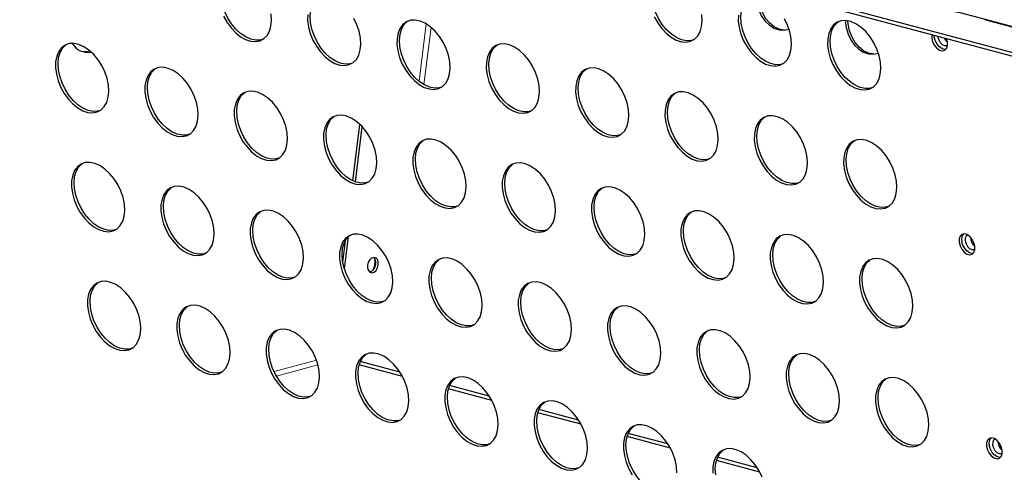
# Model space of a CAD drawing. Units: millimetres. Extents: x 8 to 524, y -73 to 336.
# Drawn here: x 277 to 321, y 95 to 116 of the extents above; entities that cross this region are included whole.
import ezdxf

# ---------------------------------------------------------------- set-up
doc = ezdxf.new("R2010")
doc.units = ezdxf.units.MM
doc.linetypes.add('PHANTOM', pattern=[12.7, 6.35, -1.27, 1.27, -1.27, 1.27, -1.27])

msp = doc.modelspace()

# ---------------------------------------------------------------- linework, layer by layer
at = {"color": 7, "linetype": 'PHANTOM', "lineweight": 18}
for p, q in [((343.895, 109.321), (248.495, 134.879)), ((295.554, 115.381), (295.232, 112.808)), ((295.772, 115.224), (295.451, 112.657)), ((288.725, 99.762), (290.629, 100.272)), ((288.829, 99.566), (290.692, 100.065))]:
    msp.add_line(p, q, dxfattribs=at)
at = {"color": 7, "linetype": 'Continuous', "lineweight": 25}
for p, q in [((343.982, 109.321), (248.581, 134.88)), ((340.577, 109.063), (247.533, 133.99)), ((340.577, 108.902), (247.533, 133.83)), ((318.342, 114.793), (318.337, 114.861)), ((292.261, 108.335), (292.578, 110.868)), ((292.377, 108.287), (292.686, 110.757)), ((291.805, 104.687), (291.925, 105.645)), ((291.886, 104.359), (292.069, 105.827)), ((294.485, 99.544), (292.542, 100.064)), ((294.374, 99.736), (292.595, 100.213)), ((298.492, 98.47), (296.549, 98.991)), ((298.381, 98.663), (296.602, 99.139)), ((302.387, 97.589), (300.609, 98.066)), ((302.499, 97.397), (300.556, 97.917)), ((306.506, 96.323), (304.563, 96.844)), ((306.394, 96.516), (304.616, 96.992)), ((310.401, 95.442), (308.623, 95.919)), ((310.513, 95.25), (308.57, 95.77))]:
    msp.add_line(p, q, dxfattribs=at)
at = {"color": 7, "linetype": 'Continuous', "lineweight": 25, "flags": 128}
for points in [[(310.336, 116.605), (310.336, 116.604), (310.383, 116.293), (310.472, 115.999), (310.598, 115.732), (310.758, 115.503), (310.946, 115.319), (311.154, 115.187), (311.376, 115.113), (311.603, 115.098), (311.826, 115.142)], [(288.228, 114.691), (288.112, 114.658), (287.903, 114.648), (287.681, 114.694), (287.454, 114.794), (287.229, 114.946), (287.016, 115.143), (286.821, 115.379), (286.652, 115.644), (286.515, 115.929), (286.414, 116.225), (286.354, 116.519)], [(290.361, 115.446), (290.344, 115.729), (290.37, 115.991), (290.438, 116.221), (290.546, 116.412), (290.69, 116.557), (290.728, 116.583)], [(307.547, 114.666), (307.43, 114.633), (307.222, 114.623), (307, 114.669), (306.772, 114.77), (306.548, 114.921), (306.334, 115.119), (306.14, 115.354), (305.971, 115.619), (305.833, 115.905), (305.733, 116.2), (305.673, 116.495)], [(309.68, 115.421), (309.662, 115.704), (309.688, 115.966), (309.756, 116.196), (309.864, 116.387), (310.008, 116.532), (310.047, 116.559)], [(311.628, 115.1), (311.606, 115.101), (311.38, 115.146), (311.164, 115.25), (310.965, 115.408), (310.79, 115.616), (310.646, 115.865), (310.538, 116.146), (310.47, 116.45), (310.453, 116.592)], [(286.463, 115.726), (286.617, 115.449), (286.8, 115.198), (287.005, 114.98), (287.225, 114.805), (287.452, 114.679), (287.677, 114.605), (287.894, 114.587), (288.093, 114.625), (288.267, 114.718), (288.411, 114.863), (288.519, 115.054), (288.587, 115.284), (288.613, 115.546), (288.595, 115.829)], [(290.235, 115.804), (290.231, 115.53), (290.27, 115.24), (290.351, 114.944), (290.47, 114.652), (290.624, 114.376), (290.807, 114.124), (291.012, 113.907), (291.232, 113.732), (291.459, 113.605), (291.684, 113.531), (291.9, 113.513), (292.099, 113.551), (292.274, 113.644), (292.418, 113.789), (292.526, 113.98), (292.594, 114.211), (292.62, 114.472), (292.602, 114.755)], [(305.782, 115.701), (305.935, 115.424), (306.118, 115.173), (306.323, 114.956), (306.543, 114.781), (306.77, 114.654), (306.996, 114.58), (307.212, 114.562), (307.411, 114.6), (307.586, 114.693), (307.729, 114.838), (307.837, 115.029), (307.905, 115.259), (307.931, 115.521), (307.914, 115.804)], [(309.554, 115.779), (309.55, 115.506), (309.588, 115.216), (309.669, 114.919), (309.788, 114.628), (309.942, 114.351), (310.125, 114.099), (310.33, 113.882), (310.55, 113.707), (310.777, 113.58), (311.003, 113.507), (311.219, 113.488), (311.418, 113.527), (311.593, 113.62), (311.736, 113.764), (311.844, 113.955), (311.912, 114.186), (311.938, 114.447), (311.921, 114.731)], [(292.235, 113.618), (292.119, 113.584), (291.91, 113.574), (291.688, 113.62), (291.461, 113.721), (291.236, 113.873), (291.023, 114.07), (290.828, 114.305), (290.659, 114.57), (290.522, 114.856), (290.421, 115.151), (290.361, 115.446)], [(292.602, 114.755), (292.542, 115.05), (292.442, 115.345), (292.305, 115.631)], [(296.609, 113.682), (296.549, 113.976), (296.449, 114.272), (296.312, 114.557), (296.142, 114.822), (295.948, 115.058), (295.734, 115.255), (295.51, 115.407), (295.282, 115.507), (295.06, 115.553), (294.852, 115.543), (294.664, 115.477), (294.504, 115.358), (294.378, 115.189), (294.289, 114.978), (294.242, 114.731), (294.238, 114.457), (294.277, 114.167), (294.358, 113.87), (294.477, 113.579), (294.631, 113.302), (294.814, 113.051), (295.019, 112.833), (295.239, 112.658), (295.466, 112.532), (295.691, 112.458), (295.907, 112.44), (296.106, 112.478), (296.281, 112.571), (296.425, 112.716), (296.533, 112.907), (296.601, 113.137), (296.627, 113.399), (296.609, 113.682)], [(294.368, 114.372), (294.351, 114.655), (294.377, 114.917), (294.445, 115.147), (294.553, 115.338), (294.696, 115.483), (294.735, 115.51)], [(311.554, 113.593), (311.437, 113.56), (311.229, 113.549), (311.007, 113.596), (310.779, 113.696), (310.555, 113.848), (310.341, 114.045), (310.147, 114.28), (309.977, 114.546), (309.84, 114.831), (309.74, 115.126), (309.68, 115.421)], [(311.921, 114.731), (311.861, 115.025), (311.76, 115.321), (311.623, 115.606)], [(315.928, 113.657), (315.868, 113.952), (315.767, 114.247), (315.63, 114.533), (315.461, 114.798), (315.266, 115.033), (315.053, 115.23), (314.828, 115.382), (314.601, 115.483), (314.379, 115.529), (314.17, 115.519), (313.983, 115.453), (313.823, 115.333), (313.696, 115.165), (313.608, 114.953), (313.561, 114.706), (313.557, 114.432), (313.595, 114.142), (313.676, 113.846), (313.795, 113.554), (313.949, 113.277), (314.132, 113.026), (314.337, 112.809), (314.557, 112.634), (314.784, 112.507), (315.01, 112.433), (315.226, 112.415), (315.425, 112.453), (315.599, 112.546), (315.743, 112.691), (315.851, 112.882), (315.919, 113.112), (315.945, 113.374), (315.928, 113.657)], [(313.687, 114.348), (313.669, 114.631), (313.695, 114.892), (313.763, 115.123), (313.871, 115.314), (314.015, 115.458), (314.054, 115.485)], [(314.343, 115.531), (314.343, 115.531), (314.39, 115.219), (314.478, 114.925), (314.605, 114.659), (314.765, 114.429), (314.953, 114.246), (315.161, 114.114), (315.383, 114.039), (315.61, 114.024), (315.833, 114.068)], [(315.635, 114.026), (315.613, 114.027), (315.387, 114.072), (315.171, 114.176), (314.972, 114.335), (314.797, 114.542), (314.653, 114.791), (314.545, 115.073), (314.477, 115.377), (314.46, 115.518)], [(318.227, 114.89), (318.226, 114.885), (318.226, 114.734), (318.268, 114.571), (318.348, 114.417), (318.456, 114.29), (318.579, 114.205), (318.702, 114.172), (318.81, 114.195), (318.89, 114.272), (318.933, 114.393), (318.933, 114.544), (318.933, 114.544)], [(281.298, 112.633), (281.238, 112.928), (281.137, 113.223), (281, 113.508), (280.831, 113.774), (280.636, 114.009), (280.423, 114.206), (280.198, 114.358), (279.971, 114.459), (279.749, 114.505), (279.54, 114.495), (279.353, 114.429), (279.193, 114.309), (279.066, 114.141), (278.978, 113.929), (278.931, 113.682), (278.927, 113.408), (278.966, 113.118), (279.046, 112.822), (279.165, 112.53), (279.319, 112.253), (279.502, 112.002), (279.707, 111.785), (279.927, 111.609), (280.154, 111.483), (280.38, 111.409), (280.596, 111.391), (280.795, 111.429), (280.97, 111.522), (281.113, 111.667), (281.221, 111.858), (281.289, 112.088), (281.315, 112.35), (281.298, 112.633)], [(279.057, 113.323), (279.039, 113.607), (279.065, 113.868), (279.133, 114.099), (279.241, 114.29), (279.385, 114.434), (279.424, 114.461)], [(300.616, 112.608), (300.556, 112.903), (300.456, 113.198), (300.318, 113.484), (300.149, 113.749), (299.955, 113.984), (299.741, 114.181), (299.517, 114.333), (299.289, 114.434), (299.067, 114.48), (298.859, 114.47), (298.671, 114.404), (298.511, 114.284), (298.385, 114.116), (298.296, 113.904), (298.249, 113.657), (298.245, 113.383), (298.284, 113.093), (298.365, 112.797), (298.484, 112.505), (298.638, 112.229), (298.821, 111.977), (299.026, 111.76), (299.246, 111.585), (299.472, 111.458), (299.698, 111.384), (299.914, 111.366), (300.113, 111.404), (300.288, 111.497), (300.432, 111.642), (300.54, 111.833), (300.608, 112.064), (300.634, 112.325), (300.616, 112.608)], [(298.375, 113.299), (298.358, 113.582), (298.384, 113.843), (298.452, 114.074), (298.56, 114.265), (298.703, 114.41), (298.742, 114.436)], [(318.859, 114.233), (318.818, 114.231), (318.695, 114.263), (318.572, 114.349), (318.464, 114.476), (318.384, 114.63), (318.342, 114.793)], [(318.5, 114.817), (318.503, 114.792), (318.538, 114.664), (318.606, 114.546), (318.696, 114.455), (318.794, 114.405), (318.885, 114.404), (318.937, 114.433)], [(318.933, 114.544), (318.891, 114.707), (318.889, 114.713)], [(280.482, 114.162), (280.259, 114.132), (280.11, 114.145)], [(296.242, 112.544), (296.126, 112.511), (295.917, 112.501), (295.695, 112.547), (295.468, 112.647), (295.243, 112.799), (295.03, 112.996), (294.835, 113.232), (294.666, 113.497), (294.529, 113.782), (294.428, 114.078), (294.368, 114.372)], [(315.561, 112.519), (315.444, 112.486), (315.235, 112.476), (315.014, 112.522), (314.786, 112.623), (314.562, 112.774), (314.348, 112.972), (314.153, 113.207), (313.984, 113.472), (313.847, 113.758), (313.747, 114.053), (313.687, 114.348)], [(280.931, 111.495), (280.814, 111.462), (280.606, 111.452), (280.384, 111.498), (280.156, 111.599), (279.932, 111.75), (279.718, 111.947), (279.524, 112.183), (279.354, 112.448), (279.217, 112.734), (279.117, 113.029), (279.057, 113.323)], [(285.305, 111.56), (285.245, 111.854), (285.144, 112.149), (285.007, 112.435), (284.838, 112.7), (284.643, 112.936), (284.43, 113.133), (284.205, 113.284), (283.978, 113.385), (283.756, 113.431), (283.547, 113.421), (283.36, 113.355), (283.2, 113.236), (283.073, 113.067), (282.985, 112.855), (282.938, 112.608), (282.934, 112.335), (282.972, 112.044), (283.053, 111.748), (283.172, 111.456), (283.326, 111.18), (283.509, 110.928), (283.714, 110.711), (283.934, 110.536), (284.161, 110.409), (284.387, 110.335), (284.603, 110.317), (284.802, 110.356), (284.976, 110.449), (285.12, 110.593), (285.228, 110.784), (285.296, 111.015), (285.322, 111.276), (285.305, 111.56)], [(283.064, 112.25), (283.046, 112.533), (283.072, 112.795), (283.14, 113.025), (283.248, 113.216), (283.392, 113.361), (283.431, 113.388)], [(300.249, 111.471), (300.133, 111.437), (299.924, 111.427), (299.702, 111.473), (299.475, 111.574), (299.25, 111.726), (299.037, 111.923), (298.842, 112.158), (298.673, 112.423), (298.536, 112.709), (298.435, 113.004), (298.375, 113.299)], [(304.623, 111.535), (304.563, 111.829), (304.463, 112.125), (304.325, 112.41), (304.156, 112.675), (303.961, 112.911), (303.748, 113.108), (303.524, 113.26), (303.296, 113.36), (303.074, 113.406), (302.866, 113.396), (302.678, 113.33), (302.518, 113.211), (302.392, 113.042), (302.303, 112.831), (302.256, 112.584), (302.252, 112.31), (302.291, 112.02), (302.371, 111.723), (302.491, 111.432), (302.645, 111.155), (302.827, 110.904), (303.033, 110.686), (303.253, 110.511), (303.479, 110.385), (303.705, 110.311), (303.921, 110.293), (304.12, 110.331), (304.295, 110.424), (304.439, 110.569), (304.547, 110.76), (304.615, 110.99), (304.641, 111.252), (304.623, 111.535)], [(302.382, 112.225), (302.365, 112.508), (302.39, 112.77), (302.459, 113), (302.567, 113.191), (302.71, 113.336), (302.749, 113.363)], [(284.938, 110.422), (284.821, 110.388), (284.613, 110.378), (284.391, 110.424), (284.163, 110.525), (283.939, 110.677), (283.725, 110.874), (283.531, 111.109), (283.361, 111.375), (283.224, 111.66), (283.124, 111.955), (283.064, 112.25)], [(289.312, 110.486), (289.252, 110.781), (289.151, 111.076), (289.014, 111.361), (288.845, 111.627), (288.65, 111.862), (288.437, 112.059), (288.212, 112.211), (287.985, 112.312), (287.763, 112.358), (287.554, 112.348), (287.367, 112.282), (287.207, 112.162), (287.08, 111.994), (286.992, 111.782), (286.945, 111.535), (286.94, 111.261), (286.979, 110.971), (287.06, 110.675), (287.179, 110.383), (287.333, 110.106), (287.516, 109.855), (287.721, 109.638), (287.941, 109.462), (288.168, 109.336), (288.394, 109.262), (288.61, 109.244), (288.809, 109.282), (288.983, 109.375), (289.127, 109.52), (289.235, 109.711), (289.303, 109.941), (289.329, 110.203), (289.312, 110.486)], [(287.071, 111.176), (287.053, 111.46), (287.079, 111.721), (287.147, 111.952), (287.255, 112.143), (287.399, 112.287), (287.438, 112.314)], [(304.256, 110.397), (304.139, 110.364), (303.931, 110.354), (303.709, 110.4), (303.482, 110.5), (303.257, 110.652), (303.044, 110.849), (302.849, 111.085), (302.68, 111.35), (302.543, 111.635), (302.442, 111.931), (302.382, 112.225)], [(308.63, 110.461), (308.57, 110.756), (308.47, 111.051), (308.332, 111.337), (308.163, 111.602), (307.968, 111.837), (307.755, 112.034), (307.53, 112.186), (307.303, 112.287), (307.081, 112.333), (306.873, 112.323), (306.685, 112.257), (306.525, 112.137), (306.399, 111.969), (306.31, 111.757), (306.263, 111.51), (306.259, 111.236), (306.298, 110.946), (306.378, 110.65), (306.498, 110.358), (306.652, 110.082), (306.834, 109.83), (307.04, 109.613), (307.259, 109.438), (307.486, 109.311), (307.712, 109.237), (307.928, 109.219), (308.127, 109.257), (308.302, 109.35), (308.446, 109.495), (308.554, 109.686), (308.622, 109.917), (308.647, 110.178), (308.63, 110.461)], [(306.389, 111.152), (306.372, 111.435), (306.397, 111.696), (306.466, 111.927), (306.573, 112.118), (306.717, 112.263), (306.756, 112.289)], [(288.945, 109.348), (288.828, 109.315), (288.619, 109.305), (288.397, 109.351), (288.17, 109.452), (287.946, 109.603), (287.732, 109.8), (287.537, 110.036), (287.368, 110.301), (287.231, 110.586), (287.131, 110.882), (287.071, 111.176)], [(293.319, 109.413), (293.259, 109.707), (293.158, 110.002), (293.021, 110.288), (292.852, 110.553), (292.657, 110.789), (292.443, 110.986), (292.219, 111.137), (291.992, 111.238), (291.77, 111.284), (291.561, 111.274), (291.374, 111.208), (291.214, 111.089), (291.087, 110.92), (290.999, 110.708), (290.952, 110.461), (290.947, 110.188), (290.986, 109.897), (291.067, 109.601), (291.186, 109.309), (291.34, 109.033), (291.523, 108.781), (291.728, 108.564), (291.948, 108.389), (292.175, 108.262), (292.401, 108.188), (292.617, 108.17), (292.816, 108.209), (292.99, 108.302), (293.134, 108.446), (293.242, 108.637), (293.31, 108.868), (293.336, 109.129), (293.319, 109.413)], [(291.078, 110.103), (291.06, 110.386), (291.086, 110.648), (291.154, 110.878), (291.262, 111.069), (291.406, 111.214), (291.445, 111.241)], [(308.263, 109.324), (308.146, 109.29), (307.938, 109.28), (307.716, 109.326), (307.489, 109.427), (307.264, 109.579), (307.051, 109.776), (306.856, 110.011), (306.687, 110.276), (306.55, 110.562), (306.449, 110.857), (306.389, 111.152)], [(312.637, 109.388), (312.577, 109.682), (312.477, 109.978), (312.339, 110.263), (312.17, 110.528), (311.975, 110.764), (311.762, 110.961), (311.537, 111.113), (311.31, 111.213), (311.088, 111.259), (310.88, 111.249), (310.692, 111.183), (310.532, 111.064), (310.406, 110.895), (310.317, 110.684), (310.27, 110.437), (310.266, 110.163), (310.305, 109.873), (310.385, 109.576), (310.505, 109.285), (310.659, 109.008), (310.841, 108.757), (311.046, 108.539), (311.266, 108.364), (311.493, 108.237), (311.719, 108.164), (311.935, 108.146), (312.134, 108.184), (312.309, 108.277), (312.453, 108.422), (312.561, 108.613), (312.629, 108.843), (312.654, 109.105), (312.637, 109.388)], [(310.396, 110.078), (310.379, 110.361), (310.404, 110.623), (310.472, 110.853), (310.58, 111.044), (310.724, 111.189), (310.763, 111.216)], [(292.952, 108.275), (292.835, 108.241), (292.626, 108.231), (292.404, 108.277), (292.177, 108.378), (291.953, 108.53), (291.739, 108.727), (291.544, 108.962), (291.375, 109.228), (291.238, 109.513), (291.138, 109.808), (291.078, 110.103)], [(297.325, 108.339), (297.265, 108.634), (297.165, 108.929), (297.028, 109.214), (296.859, 109.48), (296.664, 109.715), (296.45, 109.912), (296.226, 110.064), (295.999, 110.165), (295.777, 110.211), (295.568, 110.201), (295.38, 110.135), (295.221, 110.015), (295.094, 109.847), (295.006, 109.635), (294.959, 109.388), (294.954, 109.114), (294.993, 108.824), (295.074, 108.528), (295.193, 108.236), (295.347, 107.959), (295.53, 107.708), (295.735, 107.491), (295.955, 107.315), (296.182, 107.189), (296.407, 107.115), (296.624, 107.097), (296.823, 107.135), (296.997, 107.228), (297.141, 107.373), (297.249, 107.564), (297.317, 107.794), (297.343, 108.056), (297.325, 108.339)], [(295.085, 109.029), (295.067, 109.313), (295.093, 109.574), (295.161, 109.805), (295.269, 109.996), (295.413, 110.14), (295.451, 110.167)], [(312.27, 108.25), (312.153, 108.217), (311.945, 108.207), (311.723, 108.253), (311.496, 108.353), (311.271, 108.505), (311.058, 108.702), (310.863, 108.938), (310.694, 109.203), (310.556, 109.488), (310.456, 109.784), (310.396, 110.078)], [(316.644, 108.314), (316.584, 108.609), (316.483, 108.904), (316.346, 109.19), (316.177, 109.455), (315.982, 109.69), (315.769, 109.887), (315.544, 110.039), (315.317, 110.14), (315.095, 110.186), (314.887, 110.176), (314.699, 110.11), (314.539, 109.99), (314.413, 109.822), (314.324, 109.61), (314.277, 109.363), (314.273, 109.089), (314.312, 108.799), (314.392, 108.503), (314.512, 108.211), (314.666, 107.935), (314.848, 107.683), (315.053, 107.466), (315.273, 107.291), (315.5, 107.164), (315.726, 107.09), (315.942, 107.072), (316.141, 107.11), (316.316, 107.203), (316.46, 107.348), (316.567, 107.539), (316.636, 107.77), (316.661, 108.031), (316.644, 108.314)], [(314.403, 109.005), (314.386, 109.288), (314.411, 109.549), (314.479, 109.78), (314.587, 109.971), (314.731, 110.116), (314.77, 110.142)], [(282.014, 107.29), (281.954, 107.585), (281.854, 107.88), (281.716, 108.166), (281.547, 108.431), (281.352, 108.666), (281.139, 108.863), (280.914, 109.015), (280.687, 109.116), (280.465, 109.162), (280.257, 109.152), (280.069, 109.086), (279.909, 108.966), (279.783, 108.798), (279.694, 108.586), (279.647, 108.339), (279.643, 108.065), (279.682, 107.775), (279.762, 107.479), (279.882, 107.187), (280.036, 106.91), (280.218, 106.659), (280.423, 106.442), (280.643, 106.267), (280.87, 106.14), (281.096, 106.066), (281.312, 106.048), (281.511, 106.086), (281.686, 106.179), (281.83, 106.324), (281.938, 106.515), (282.006, 106.745), (282.031, 107.007), (282.014, 107.29)], [(279.773, 107.981), (279.756, 108.264), (279.781, 108.525), (279.849, 108.756), (279.957, 108.947), (280.101, 109.092), (280.14, 109.118)], [(301.332, 107.266), (301.272, 107.56), (301.172, 107.855), (301.035, 108.141), (300.866, 108.406), (300.671, 108.642), (300.457, 108.839), (300.233, 108.99), (300.006, 109.091), (299.784, 109.137), (299.575, 109.127), (299.387, 109.061), (299.227, 108.942), (299.101, 108.773), (299.013, 108.561), (298.965, 108.314), (298.961, 108.041), (299, 107.75), (299.081, 107.454), (299.2, 107.162), (299.354, 106.886), (299.537, 106.634), (299.742, 106.417), (299.962, 106.242), (300.189, 106.115), (300.414, 106.041), (300.631, 106.023), (300.83, 106.062), (301.004, 106.155), (301.148, 106.299), (301.256, 106.49), (301.324, 106.721), (301.35, 106.982), (301.332, 107.266)], [(299.091, 107.956), (299.074, 108.239), (299.1, 108.501), (299.168, 108.731), (299.276, 108.922), (299.42, 109.067), (299.458, 109.094)], [(296.959, 107.201), (296.842, 107.168), (296.633, 107.158), (296.411, 107.204), (296.184, 107.305), (295.96, 107.456), (295.746, 107.653), (295.551, 107.889), (295.382, 108.154), (295.245, 108.439), (295.145, 108.735), (295.085, 109.029)], [(316.277, 107.177), (316.16, 107.143), (315.952, 107.133), (315.73, 107.179), (315.502, 107.28), (315.278, 107.432), (315.065, 107.629), (314.87, 107.864), (314.701, 108.129), (314.563, 108.415), (314.463, 108.71), (314.403, 109.005)], [(281.647, 106.153), (281.53, 106.119), (281.322, 106.109), (281.1, 106.155), (280.873, 106.256), (280.648, 106.408), (280.435, 106.605), (280.24, 106.84), (280.071, 107.105), (279.934, 107.391), (279.833, 107.686), (279.773, 107.981)], [(286.021, 106.217), (285.961, 106.511), (285.86, 106.807), (285.723, 107.092), (285.554, 107.357), (285.359, 107.593), (285.146, 107.79), (284.921, 107.941), (284.694, 108.042), (284.472, 108.088), (284.264, 108.078), (284.076, 108.012), (283.916, 107.893), (283.79, 107.724), (283.701, 107.513), (283.654, 107.265), (283.65, 106.992), (283.689, 106.702), (283.769, 106.405), (283.889, 106.114), (284.043, 105.837), (284.225, 105.586), (284.43, 105.368), (284.65, 105.193), (284.877, 105.066), (285.103, 104.993), (285.319, 104.975), (285.518, 105.013), (285.693, 105.106), (285.837, 105.251), (285.944, 105.442), (286.013, 105.672), (286.038, 105.934), (286.021, 106.217)], [(283.78, 106.907), (283.763, 107.19), (283.788, 107.452), (283.856, 107.682), (283.964, 107.873), (284.108, 108.018), (284.147, 108.045)], [(300.966, 106.128), (300.849, 106.094), (300.64, 106.084), (300.418, 106.13), (300.191, 106.231), (299.967, 106.383), (299.753, 106.58), (299.558, 106.815), (299.389, 107.081), (299.252, 107.366), (299.151, 107.661), (299.091, 107.956)], [(305.339, 106.192), (305.279, 106.487), (305.179, 106.782), (305.042, 107.067), (304.873, 107.333), (304.678, 107.568), (304.464, 107.765), (304.24, 107.917), (304.013, 108.018), (303.791, 108.064), (303.582, 108.054), (303.394, 107.988), (303.234, 107.868), (303.108, 107.7), (303.02, 107.488), (302.972, 107.241), (302.968, 106.967), (303.007, 106.677), (303.088, 106.381), (303.207, 106.089), (303.361, 105.812), (303.544, 105.561), (303.749, 105.344), (303.969, 105.168), (304.196, 105.042), (304.421, 104.968), (304.638, 104.95), (304.837, 104.988), (305.011, 105.081), (305.155, 105.226), (305.263, 105.417), (305.331, 105.647), (305.357, 105.909), (305.339, 106.192)], [(303.098, 106.882), (303.081, 107.166), (303.107, 107.427), (303.175, 107.658), (303.283, 107.849), (303.427, 107.993), (303.465, 108.02)], [(285.654, 105.079), (285.537, 105.046), (285.329, 105.036), (285.107, 105.082), (284.88, 105.182), (284.655, 105.334), (284.442, 105.531), (284.247, 105.767), (284.078, 106.032), (283.94, 106.317), (283.84, 106.613), (283.78, 106.907)], [(290.028, 105.143), (289.968, 105.438), (289.867, 105.733), (289.73, 106.019), (289.561, 106.284), (289.366, 106.519), (289.153, 106.716), (288.928, 106.868), (288.701, 106.969), (288.479, 107.015), (288.271, 107.005), (288.083, 106.939), (287.923, 106.819), (287.796, 106.651), (287.708, 106.439), (287.661, 106.192), (287.657, 105.918), (287.696, 105.628), (287.776, 105.332), (287.896, 105.04), (288.049, 104.763), (288.232, 104.512), (288.437, 104.295), (288.657, 104.12), (288.884, 103.993), (289.11, 103.919), (289.326, 103.901), (289.525, 103.939), (289.7, 104.032), (289.844, 104.177), (289.951, 104.368), (290.02, 104.598), (290.045, 104.86), (290.028, 105.143)], [(287.787, 105.834), (287.769, 106.117), (287.795, 106.378), (287.863, 106.609), (287.971, 106.8), (288.115, 106.945), (288.154, 106.971)], [(304.972, 105.054), (304.856, 105.021), (304.647, 105.011), (304.425, 105.057), (304.198, 105.158), (303.973, 105.309), (303.76, 105.506), (303.565, 105.742), (303.396, 106.007), (303.259, 106.292), (303.158, 106.588), (303.098, 106.882)], [(309.346, 105.118), (309.286, 105.413), (309.186, 105.708), (309.049, 105.994), (308.879, 106.259), (308.685, 106.495), (308.471, 106.692), (308.247, 106.843), (308.019, 106.944), (307.798, 106.99), (307.589, 106.98), (307.401, 106.914), (307.241, 106.795), (307.115, 106.626), (307.027, 106.414), (306.979, 106.167), (306.975, 105.894), (307.014, 105.603), (307.095, 105.307), (307.214, 105.015), (307.368, 104.739), (307.551, 104.487), (307.756, 104.27), (307.976, 104.095), (308.203, 103.968), (308.428, 103.894), (308.645, 103.876), (308.844, 103.915), (309.018, 104.008), (309.162, 104.152), (309.27, 104.343), (309.338, 104.574), (309.364, 104.835), (309.346, 105.118)], [(307.105, 105.809), (307.088, 106.092), (307.114, 106.354), (307.182, 106.584), (307.29, 106.775), (307.434, 106.92), (307.472, 106.947)], [(289.661, 104.006), (289.544, 103.972), (289.336, 103.962), (289.114, 104.008), (288.886, 104.109), (288.662, 104.261), (288.449, 104.458), (288.254, 104.693), (288.085, 104.958), (287.947, 105.244), (287.847, 105.539), (287.787, 105.834)], [(294.035, 104.07), (293.975, 104.364), (293.874, 104.66), (293.737, 104.945), (293.568, 105.21), (293.373, 105.446), (293.16, 105.643), (292.935, 105.794), (292.708, 105.895), (292.486, 105.941), (292.277, 105.931), (292.09, 105.865), (291.93, 105.746), (291.803, 105.577), (291.715, 105.366), (291.668, 105.118), (291.664, 104.845), (291.703, 104.555), (291.783, 104.258), (291.903, 103.967), (292.056, 103.69), (292.239, 103.439), (292.444, 103.221), (292.664, 103.046), (292.891, 102.919), (293.117, 102.846), (293.333, 102.828), (293.532, 102.866), (293.707, 102.959), (293.85, 103.104), (293.958, 103.295), (294.026, 103.525), (294.052, 103.787), (294.035, 104.07)], [(291.794, 104.76), (291.776, 105.043), (291.802, 105.305), (291.87, 105.535), (291.978, 105.726), (292.122, 105.871), (292.161, 105.898)], [(308.979, 103.981), (308.863, 103.947), (308.654, 103.937), (308.432, 103.983), (308.205, 104.084), (307.98, 104.236), (307.767, 104.433), (307.572, 104.668), (307.403, 104.934), (307.266, 105.219), (307.165, 105.514), (307.105, 105.809)], [(313.353, 104.045), (313.293, 104.34), (313.193, 104.635), (313.056, 104.92), (312.886, 105.186), (312.692, 105.421), (312.478, 105.618), (312.254, 105.77), (312.026, 105.87), (311.804, 105.917), (311.596, 105.907), (311.408, 105.841), (311.248, 105.721), (311.122, 105.553), (311.033, 105.341), (310.986, 105.094), (310.982, 104.82), (311.021, 104.53), (311.102, 104.234), (311.221, 103.942), (311.375, 103.665), (311.558, 103.414), (311.763, 103.197), (311.983, 103.021), (312.21, 102.895), (312.435, 102.821), (312.651, 102.803), (312.85, 102.841), (313.025, 102.934), (313.169, 103.079), (313.277, 103.27), (313.345, 103.5), (313.371, 103.762), (313.353, 104.045)], [(311.112, 104.735), (311.095, 105.019), (311.121, 105.28), (311.189, 105.511), (311.297, 105.702), (311.44, 105.846), (311.479, 105.873)], [(320.161, 105.385), (320.119, 105.548), (320.039, 105.702), (319.931, 105.829), (319.808, 105.915), (319.686, 105.947), (319.578, 105.924), (319.497, 105.847), (319.454, 105.726), (319.454, 105.575), (319.496, 105.412), (319.576, 105.258), (319.684, 105.131), (319.807, 105.045), (319.929, 105.013), (320.037, 105.036), (320.118, 105.113), (320.161, 105.234), (320.161, 105.385)], [(320.087, 105.073), (320.045, 105.071), (319.923, 105.104), (319.8, 105.19), (319.692, 105.317), (319.612, 105.471), (319.57, 105.634)], [(319.852, 105.89), (319.844, 105.888), (319.773, 105.84), (319.733, 105.751), (319.731, 105.633), (319.766, 105.505), (319.834, 105.387), (319.923, 105.296), (320.021, 105.246), (320.113, 105.245), (320.165, 105.274)], [(293.668, 102.932), (293.551, 102.899), (293.343, 102.888), (293.121, 102.935), (292.893, 103.035), (292.669, 103.187), (292.455, 103.384), (292.261, 103.62), (292.092, 103.885), (291.954, 104.17), (291.854, 104.466), (291.794, 104.76)], [(293.402, 104.557), (293.4, 104.688), (293.361, 104.798), (293.292, 104.87), (293.202, 104.894), (293.105, 104.865), (293.017, 104.789), (292.95, 104.676), (292.915, 104.544), (292.917, 104.413), (292.956, 104.303), (293.026, 104.23), (293.116, 104.207), (293.212, 104.236), (293.301, 104.312), (293.367, 104.425), (293.402, 104.557)], [(298.042, 102.996), (297.982, 103.291), (297.881, 103.586), (297.744, 103.872), (297.575, 104.137), (297.38, 104.372), (297.167, 104.569), (296.942, 104.721), (296.715, 104.822), (296.493, 104.868), (296.284, 104.858), (296.097, 104.792), (295.937, 104.672), (295.81, 104.504), (295.722, 104.292), (295.675, 104.045), (295.671, 103.771), (295.71, 103.481), (295.79, 103.185), (295.91, 102.893), (296.063, 102.616), (296.246, 102.365), (296.451, 102.148), (296.671, 101.973), (296.898, 101.846), (297.124, 101.772), (297.34, 101.754), (297.539, 101.792), (297.714, 101.885), (297.857, 102.03), (297.965, 102.221), (298.033, 102.451), (298.059, 102.713), (298.042, 102.996)], [(295.801, 103.687), (295.783, 103.97), (295.809, 104.231), (295.877, 104.462), (295.985, 104.653), (296.129, 104.798), (296.168, 104.824)], [(312.986, 102.907), (312.87, 102.874), (312.661, 102.864), (312.439, 102.91), (312.212, 103.011), (311.987, 103.162), (311.774, 103.359), (311.579, 103.595), (311.41, 103.86), (311.273, 104.145), (311.172, 104.441), (311.112, 104.735)], [(317.36, 102.971), (317.3, 103.266), (317.2, 103.561), (317.062, 103.847), (316.893, 104.112), (316.699, 104.348), (316.485, 104.545), (316.261, 104.696), (316.033, 104.797), (315.811, 104.843), (315.603, 104.833), (315.415, 104.767), (315.255, 104.648), (315.129, 104.479), (315.04, 104.267), (314.993, 104.02), (314.989, 103.747), (315.028, 103.456), (315.109, 103.16), (315.228, 102.868), (315.382, 102.592), (315.565, 102.34), (315.77, 102.123), (315.99, 101.948), (316.217, 101.821), (316.442, 101.747), (316.658, 101.729), (316.857, 101.767), (317.032, 101.861), (317.176, 102.005), (317.284, 102.196), (317.352, 102.427), (317.378, 102.688), (317.36, 102.971)], [(315.119, 103.662), (315.102, 103.945), (315.128, 104.207), (315.196, 104.437), (315.304, 104.628), (315.447, 104.773), (315.486, 104.8)], [(282.73, 101.947), (282.67, 102.242), (282.57, 102.537), (282.433, 102.823), (282.263, 103.088), (282.069, 103.323), (281.855, 103.521), (281.631, 103.672), (281.403, 103.773), (281.181, 103.819), (280.973, 103.809), (280.785, 103.743), (280.625, 103.624), (280.499, 103.455), (280.41, 103.243), (280.363, 102.996), (280.359, 102.723), (280.398, 102.432), (280.479, 102.136), (280.598, 101.844), (280.752, 101.568), (280.935, 101.316), (281.14, 101.099), (281.36, 100.924), (281.587, 100.797), (281.812, 100.723), (282.028, 100.705), (282.227, 100.743), (282.402, 100.837), (282.546, 100.981), (282.654, 101.172), (282.722, 101.403), (282.748, 101.664), (282.73, 101.947)], [(302.049, 101.923), (301.989, 102.217), (301.888, 102.513), (301.751, 102.798), (301.582, 103.063), (301.387, 103.299), (301.174, 103.496), (300.949, 103.647), (300.722, 103.748), (300.5, 103.794), (300.291, 103.784), (300.104, 103.718), (299.944, 103.599), (299.817, 103.43), (299.729, 103.219), (299.682, 102.971), (299.678, 102.698), (299.716, 102.408), (299.797, 102.111), (299.916, 101.82), (300.07, 101.543), (300.253, 101.292), (300.458, 101.074), (300.678, 100.899), (300.905, 100.772), (301.131, 100.699), (301.347, 100.681), (301.546, 100.719), (301.72, 100.812), (301.864, 100.957), (301.972, 101.148), (302.04, 101.378), (302.066, 101.64), (302.049, 101.923)], [(280.489, 102.638), (280.472, 102.921), (280.498, 103.183), (280.566, 103.413), (280.674, 103.604), (280.818, 103.749), (280.856, 103.776)], [(297.675, 101.858), (297.558, 101.825), (297.35, 101.815), (297.128, 101.861), (296.9, 101.962), (296.676, 102.114), (296.462, 102.311), (296.268, 102.546), (296.099, 102.811), (295.961, 103.097), (295.861, 103.392), (295.801, 103.687)], [(299.808, 102.613), (299.79, 102.896), (299.816, 103.158), (299.884, 103.388), (299.992, 103.579), (300.136, 103.724), (300.175, 103.751)], [(316.993, 101.834), (316.877, 101.8), (316.668, 101.79), (316.446, 101.836), (316.219, 101.937), (315.994, 102.089), (315.781, 102.286), (315.586, 102.521), (315.417, 102.787), (315.28, 103.072), (315.179, 103.367), (315.119, 103.662)], [(282.363, 100.81), (282.247, 100.776), (282.038, 100.766), (281.816, 100.812), (281.589, 100.913), (281.364, 101.065), (281.151, 101.262), (280.956, 101.497), (280.787, 101.762), (280.65, 102.048), (280.549, 102.343), (280.489, 102.638)], [(286.737, 100.874), (286.677, 101.168), (286.577, 101.464), (286.439, 101.749), (286.27, 102.015), (286.076, 102.25), (285.862, 102.447), (285.638, 102.599), (285.41, 102.699), (285.188, 102.746), (284.98, 102.735), (284.792, 102.67), (284.632, 102.55), (284.506, 102.381), (284.417, 102.17), (284.37, 101.923), (284.366, 101.649), (284.405, 101.359), (284.486, 101.063), (284.605, 100.771), (284.759, 100.494), (284.942, 100.243), (285.147, 100.025), (285.367, 99.85), (285.594, 99.724), (285.819, 99.65), (286.035, 99.632), (286.234, 99.67), (286.409, 99.763), (286.553, 99.908), (286.661, 100.099), (286.729, 100.329), (286.755, 100.591), (286.737, 100.874)], [(284.496, 101.564), (284.479, 101.848), (284.505, 102.109), (284.573, 102.34), (284.681, 102.531), (284.824, 102.675), (284.863, 102.702)], [(301.682, 100.785), (301.565, 100.752), (301.357, 100.741), (301.135, 100.788), (300.907, 100.888), (300.683, 101.04), (300.469, 101.237), (300.275, 101.472), (300.105, 101.738), (299.968, 102.023), (299.868, 102.319), (299.808, 102.613)], [(306.056, 100.849), (305.996, 101.144), (305.895, 101.439), (305.758, 101.725), (305.589, 101.99), (305.394, 102.225), (305.181, 102.422), (304.956, 102.574), (304.729, 102.675), (304.507, 102.721), (304.298, 102.711), (304.111, 102.645), (303.951, 102.525), (303.824, 102.357), (303.736, 102.145), (303.689, 101.898), (303.684, 101.624), (303.723, 101.334), (303.804, 101.038), (303.923, 100.746), (304.077, 100.469), (304.26, 100.218), (304.465, 100.001), (304.685, 99.826), (304.912, 99.699), (305.138, 99.625), (305.354, 99.607), (305.553, 99.645), (305.727, 99.738), (305.871, 99.883), (305.979, 100.074), (306.047, 100.304), (306.073, 100.566), (306.056, 100.849)], [(303.815, 101.54), (303.797, 101.823), (303.823, 102.084), (303.891, 102.315), (303.999, 102.506), (304.143, 102.651), (304.182, 102.677)], [(290.744, 99.8), (290.684, 100.095), (290.584, 100.39), (290.446, 100.676), (290.277, 100.941), (290.083, 101.176), (289.869, 101.374), (289.645, 101.525), (289.417, 101.626), (289.195, 101.672), (288.987, 101.662), (288.799, 101.596), (288.639, 101.477), (288.513, 101.308), (288.424, 101.096), (288.377, 100.849), (288.373, 100.576), (288.412, 100.285), (288.493, 99.989), (288.612, 99.697), (288.766, 99.421), (288.949, 99.169), (289.154, 98.952), (289.374, 98.777), (289.6, 98.65), (289.826, 98.576), (290.042, 98.558), (290.241, 98.596), (290.416, 98.69), (290.56, 98.834), (290.668, 99.025), (290.736, 99.256), (290.762, 99.517), (290.744, 99.8)], [(288.503, 100.491), (288.486, 100.774), (288.512, 101.036), (288.58, 101.266), (288.688, 101.457), (288.831, 101.602), (288.87, 101.629)], [(310.063, 99.776), (310.003, 100.07), (309.902, 100.366), (309.765, 100.651), (309.596, 100.916), (309.401, 101.152), (309.187, 101.349), (308.963, 101.5), (308.736, 101.601), (308.514, 101.647), (308.305, 101.637), (308.118, 101.571), (307.958, 101.452), (307.831, 101.283), (307.743, 101.072), (307.696, 100.824), (307.691, 100.551), (307.73, 100.261), (307.811, 99.964), (307.93, 99.673), (308.084, 99.396), (308.267, 99.145), (308.472, 98.927), (308.692, 98.752), (308.919, 98.625), (309.145, 98.552), (309.361, 98.533), (309.56, 98.572), (309.734, 98.665), (309.878, 98.809), (309.986, 99.001), (310.054, 99.231), (310.08, 99.492), (310.063, 99.776)], [(307.822, 100.466), (307.804, 100.749), (307.83, 101.011), (307.898, 101.241), (308.006, 101.432), (308.15, 101.577), (308.189, 101.604)], [(286.37, 99.736), (286.254, 99.703), (286.045, 99.693), (285.823, 99.739), (285.596, 99.84), (285.371, 99.991), (285.158, 100.188), (284.963, 100.424), (284.794, 100.689), (284.657, 100.974), (284.556, 101.27), (284.496, 101.564)], [(305.689, 99.711), (305.572, 99.678), (305.363, 99.668), (305.142, 99.714), (304.914, 99.815), (304.69, 99.966), (304.476, 100.164), (304.281, 100.399), (304.112, 100.664), (303.975, 100.95), (303.875, 101.245), (303.815, 101.54)], [(290.377, 98.663), (290.261, 98.629), (290.052, 98.619), (289.83, 98.665), (289.603, 98.766), (289.378, 98.918), (289.165, 99.115), (288.97, 99.35), (288.801, 99.615), (288.664, 99.901), (288.563, 100.196), (288.503, 100.491)], [(294.751, 98.727), (294.691, 99.021), (294.591, 99.317), (294.453, 99.602), (294.284, 99.868), (294.089, 100.103), (293.876, 100.3), (293.652, 100.452), (293.424, 100.552), (293.202, 100.599), (292.994, 100.588), (292.806, 100.522), (292.646, 100.403), (292.52, 100.234), (292.431, 100.023), (292.384, 99.776), (292.38, 99.502), (292.419, 99.212), (292.499, 98.916), (292.619, 98.624), (292.773, 98.347), (292.955, 98.096), (293.161, 97.878), (293.38, 97.703), (293.607, 97.577), (293.833, 97.503), (294.049, 97.485), (294.248, 97.523), (294.423, 97.616), (294.567, 97.761), (294.675, 97.952), (294.743, 98.182), (294.769, 98.444), (294.751, 98.727)], [(292.51, 99.417), (292.493, 99.701), (292.518, 99.962), (292.587, 100.193), (292.694, 100.384), (292.838, 100.528), (292.877, 100.555)], [(309.696, 98.638), (309.579, 98.605), (309.37, 98.594), (309.148, 98.641), (308.921, 98.741), (308.697, 98.893), (308.483, 99.09), (308.288, 99.325), (308.119, 99.591), (307.982, 99.876), (307.882, 100.172), (307.822, 100.466)], [(314.07, 98.702), (314.009, 98.997), (313.909, 99.292), (313.772, 99.578), (313.603, 99.843), (313.408, 100.078), (313.194, 100.275), (312.97, 100.427), (312.743, 100.528), (312.521, 100.574), (312.312, 100.564), (312.125, 100.498), (311.965, 100.378), (311.838, 100.21), (311.75, 99.998), (311.703, 99.751), (311.698, 99.477), (311.737, 99.187), (311.818, 98.891), (311.937, 98.599), (312.091, 98.322), (312.274, 98.071), (312.479, 97.854), (312.699, 97.679), (312.926, 97.552), (313.151, 97.478), (313.368, 97.46), (313.567, 97.498), (313.741, 97.591), (313.885, 97.736), (313.993, 97.927), (314.061, 98.157), (314.087, 98.419), (314.07, 98.702)], [(311.829, 99.393), (311.811, 99.676), (311.837, 99.937), (311.905, 100.168), (312.013, 100.359), (312.157, 100.504), (312.195, 100.53)], [(294.384, 97.589), (294.267, 97.556), (294.059, 97.546), (293.837, 97.592), (293.61, 97.693), (293.385, 97.844), (293.172, 98.041), (292.977, 98.277), (292.808, 98.542), (292.671, 98.827), (292.57, 99.123), (292.51, 99.417)], [(298.758, 97.653), (298.698, 97.948), (298.598, 98.243), (298.46, 98.529), (298.291, 98.794), (298.096, 99.029), (297.883, 99.227), (297.658, 99.378), (297.431, 99.479), (297.209, 99.525), (297.001, 99.515), (296.813, 99.449), (296.653, 99.33), (296.527, 99.161), (296.438, 98.949), (296.391, 98.702), (296.387, 98.429), (296.426, 98.138), (296.506, 97.842), (296.626, 97.55), (296.78, 97.274), (296.962, 97.022), (297.167, 96.805), (297.387, 96.63), (297.614, 96.503), (297.84, 96.429), (298.056, 96.411), (298.255, 96.449), (298.43, 96.543), (298.574, 96.687), (298.682, 96.878), (298.75, 97.109), (298.775, 97.37), (298.758, 97.653)], [(296.517, 98.344), (296.5, 98.627), (296.525, 98.889), (296.593, 99.119), (296.701, 99.31), (296.845, 99.455), (296.884, 99.482)], [(313.703, 97.564), (313.586, 97.531), (313.377, 97.521), (313.155, 97.567), (312.928, 97.668), (312.704, 97.819), (312.49, 98.017), (312.295, 98.252), (312.126, 98.517), (311.989, 98.803), (311.889, 99.098), (311.829, 99.393)], [(318.076, 97.629), (318.016, 97.923), (317.916, 98.219), (317.779, 98.504), (317.61, 98.769), (317.415, 99.005), (317.201, 99.202), (316.977, 99.353), (316.75, 99.454), (316.528, 99.5), (316.319, 99.49), (316.131, 99.424), (315.972, 99.305), (315.845, 99.136), (315.757, 98.925), (315.71, 98.677), (315.705, 98.404), (315.744, 98.114), (315.825, 97.817), (315.944, 97.526), (316.098, 97.249), (316.281, 96.998), (316.486, 96.78), (316.706, 96.605), (316.933, 96.478), (317.158, 96.405), (317.375, 96.386), (317.574, 96.425), (317.748, 96.518), (317.892, 96.662), (318, 96.854), (318.068, 97.084), (318.094, 97.345), (318.076, 97.629)], [(315.835, 98.319), (315.818, 98.602), (315.844, 98.864), (315.912, 99.094), (316.02, 99.285), (316.164, 99.43), (316.202, 99.457)], [(298.391, 96.516), (298.274, 96.482), (298.066, 96.472), (297.844, 96.518), (297.617, 96.619), (297.392, 96.771), (297.179, 96.968), (296.984, 97.203), (296.815, 97.468), (296.678, 97.754), (296.577, 98.049), (296.517, 98.344)], [(302.765, 96.58), (302.705, 96.874), (302.604, 97.17), (302.467, 97.455), (302.298, 97.721), (302.103, 97.956), (301.89, 98.153), (301.665, 98.305), (301.438, 98.405), (301.216, 98.452), (301.008, 98.441), (300.82, 98.375), (300.66, 98.256), (300.534, 98.087), (300.445, 97.876), (300.398, 97.629), (300.394, 97.355), (300.433, 97.065), (300.513, 96.768), (300.633, 96.477), (300.787, 96.2), (300.969, 95.949), (301.174, 95.731), (301.394, 95.556), (301.621, 95.43), (301.847, 95.356), (302.063, 95.338), (302.262, 95.376), (302.437, 95.469), (302.581, 95.614), (302.689, 95.805), (302.757, 96.035), (302.782, 96.297), (302.765, 96.58)], [(300.524, 97.27), (300.507, 97.554), (300.532, 97.815), (300.6, 98.046), (300.708, 98.237), (300.852, 98.381), (300.891, 98.408)], [(317.71, 96.491), (317.593, 96.458), (317.384, 96.447), (317.162, 96.494), (316.935, 96.594), (316.711, 96.746), (316.497, 96.943), (316.302, 97.178), (316.133, 97.444), (315.996, 97.729), (315.896, 98.025), (315.835, 98.319)], [(302.398, 95.442), (302.281, 95.409), (302.073, 95.399), (301.851, 95.445), (301.624, 95.546), (301.399, 95.697), (301.186, 95.894), (300.991, 96.13), (300.822, 96.395), (300.684, 96.68), (300.584, 96.976), (300.524, 97.27)], [(306.772, 95.506), (306.712, 95.801), (306.611, 96.096), (306.474, 96.382), (306.305, 96.647), (306.11, 96.882), (305.897, 97.08), (305.672, 97.231), (305.445, 97.332), (305.223, 97.378), (305.015, 97.368), (304.827, 97.302), (304.667, 97.183), (304.541, 97.014), (304.452, 96.802), (304.405, 96.555), (304.401, 96.282), (304.44, 95.991), (304.52, 95.695), (304.64, 95.403), (304.794, 95.127)], [(304.531, 96.197), (304.513, 96.48), (304.539, 96.742), (304.607, 96.972), (304.715, 97.163), (304.859, 97.308), (304.898, 97.335)], [(321.389, 96.226), (321.347, 96.388), (321.267, 96.543), (321.159, 96.67), (321.036, 96.755), (320.914, 96.788), (320.805, 96.765), (320.725, 96.688), (320.682, 96.566), (320.682, 96.416), (320.724, 96.253), (320.804, 96.099), (320.912, 95.972), (321.034, 95.886), (321.157, 95.853), (321.265, 95.877), (321.346, 95.954), (321.389, 96.075), (321.389, 96.226)], [(321.08, 96.731), (321.072, 96.729), (321.001, 96.681), (320.961, 96.592), (320.959, 96.474), (320.994, 96.346), (321.062, 96.228), (321.151, 96.137), (321.249, 96.087), (321.341, 96.086), (321.393, 96.115)], [(310.618, 95.023), (310.481, 95.308), (310.312, 95.574), (310.117, 95.809), (309.904, 96.006), (309.679, 96.158), (309.452, 96.258), (309.23, 96.305), (309.021, 96.294), (308.834, 96.228), (308.674, 96.109), (308.547, 95.94), (308.459, 95.729), (308.412, 95.482), (308.408, 95.208)], [(321.315, 95.914), (321.273, 95.912), (321.151, 95.945), (321.028, 96.031), (320.92, 96.158), (320.84, 96.312), (320.798, 96.475)], [(306.405, 94.369), (306.288, 94.335), (306.08, 94.325), (305.858, 94.371), (305.63, 94.472), (305.406, 94.624), (305.193, 94.821), (304.998, 95.056), (304.829, 95.321), (304.691, 95.607), (304.591, 95.902), (304.531, 96.197)], [(308.538, 95.123), (308.52, 95.407), (308.546, 95.668), (308.614, 95.899), (308.722, 96.09), (308.866, 96.234), (308.905, 96.261)], [(306.789, 95.223), (306.772, 95.506)]]:
    msp.add_lwpolyline(points, dxfattribs=at)
at = {"color": 7, "linetype": 'Continuous', "lineweight": 25}
for centre, radius, start, end in [((280.387, 114.948), 0.845, 211.4134, 279.6814), ((319.219, 114.953), 0.479, 206.5379, 232.66), ((319.92, 105.715), 0.359, 140.1518, 193.1449), ((320.463, 105.813), 0.504, 181.3157, 232.56), ((292.578, 104.678), 0.686, 329.1625, 11.819), ((292.97, 104.656), 0.322, 347.9497, 47.4942), ((292.91, 104.6), 0.375, 285.8542, 358.2647), ((321.148, 96.556), 0.359, 140.1518, 193.1449), ((321.691, 96.654), 0.504, 181.3157, 232.56)]:
    msp.add_arc(centre, radius, start, end, dxfattribs=at)

doc.saveas('drawing.dxf')
